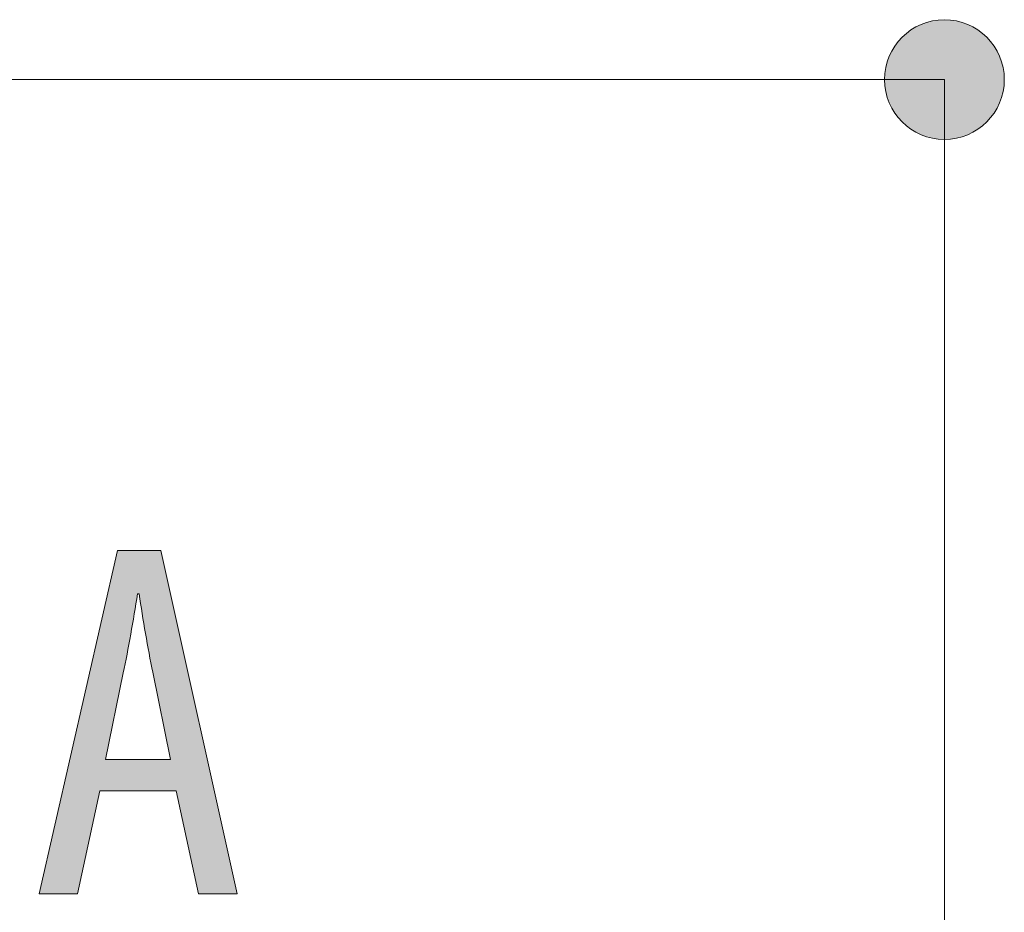
# Model space of a CAD drawing. Units: inches. Extents: x 58 to 150, y 114 to 215.
# Drawn here: x 133 to 138, y 208 to 213 of the extents above; entities that cross this region are included whole.
import ezdxf

# ---------------------------------------------------------------- set-up
doc = ezdxf.new("R2010")
doc.units = ezdxf.units.IN
doc.layers.add('EN', color=7, linetype='Continuous', lineweight=0)

# ---------------------------------------------------------------- blocks, each defined once
blk = doc.blocks.new('BLOCK_79')
at = {"layer": 'EN', "linetype": 'Continuous', "lineweight": 0}
h = blk.add_hatch(color=7, dxfattribs=at)
h.dxf.hatch_style = 2
h.paths.add_polyline_path([(137.7125, 212.315), (137.7307, 212.3155), (137.7486, 212.317), (137.7663, 212.3194), (137.7836, 212.3227), (137.8006, 212.3269), (137.8173, 212.3319), (137.8336, 212.3378), (137.8494, 212.3446), (137.8649, 212.352), (137.8798, 212.3603), (137.8943, 212.3693), (137.9083, 212.379), (137.9218, 212.3894), (137.9347, 212.4005), (137.947, 212.4122), (137.9587, 212.4245), (137.9698, 212.4374), (137.9802, 212.4508), (137.9899, 212.4648), (137.9989, 212.4793), (138.0072, 212.4943), (138.0147, 212.5097), (138.0214, 212.5256), (138.0273, 212.5418), (138.0324, 212.5585), (138.0366, 212.5755), (138.0399, 212.5928), (138.0423, 212.6105), (138.0438, 212.6284), (138.0443, 212.6466), (138.0438, 212.6648), (138.0423, 212.6828), (138.0399, 212.7004), (138.0366, 212.7178), (138.0324, 212.7348), (138.0273, 212.7514), (138.0214, 212.7677), (138.0147, 212.7836), (138.0072, 212.799), (137.9989, 212.814), (137.9899, 212.8285), (137.9802, 212.8424), (137.9698, 212.8559), (137.9587, 212.8688), (137.947, 212.8811), (137.9347, 212.8928), (137.9218, 212.9038), (137.9083, 212.9142), (137.8943, 212.9239), (137.8798, 212.9329), (137.8649, 212.9412), (137.8494, 212.9487), (137.8336, 212.9554), (137.8173, 212.9613), (137.8006, 212.9664), (137.7836, 212.9706), (137.7663, 212.9739), (137.7486, 212.9763), (137.7307, 212.9777), (137.7125, 212.9782), (137.6943, 212.9777), (137.6764, 212.9763), (137.6588, 212.9739), (137.6414, 212.9706), (137.6244, 212.9664), (137.6078, 212.9613), (137.5915, 212.9554), (137.5756, 212.9487), (137.5602, 212.9412), (137.5452, 212.9329), (137.5307, 212.9239), (137.5167, 212.9142), (137.5033, 212.9038), (137.4904, 212.8928), (137.478, 212.8811), (137.4663, 212.8688), (137.4553, 212.8559), (137.4449, 212.8424), (137.4351, 212.8285), (137.4261, 212.814), (137.4178, 212.799), (137.4103, 212.7836), (137.4036, 212.7677), (137.3977, 212.7514), (137.3926, 212.7348), (137.3884, 212.7178), (137.3851, 212.7004), (137.3827, 212.6828), (137.3813, 212.6648), (137.3808, 212.6466), (137.3813, 212.6284), (137.3827, 212.6105), (137.3851, 212.5928), (137.3884, 212.5755), (137.3926, 212.5585), (137.3977, 212.5418), (137.4036, 212.5256), (137.4103, 212.5097), (137.4178, 212.4943), (137.4261, 212.4793), (137.4351, 212.4648), (137.4449, 212.4508), (137.4553, 212.4374), (137.4663, 212.4245), (137.478, 212.4122), (137.4904, 212.4005), (137.5033, 212.3894), (137.5167, 212.379), (137.5307, 212.3693), (137.5452, 212.3603), (137.5602, 212.352), (137.5756, 212.3446), (137.5915, 212.3378), (137.6078, 212.3319), (137.6244, 212.3269), (137.6414, 212.3227), (137.6588, 212.3194), (137.6764, 212.317), (137.6943, 212.3155)])
at = {"layer": 'EN', "color": 7}
blk.add_line((120.0206, 212.6466), (137.7125, 212.6466), dxfattribs=at)
at = {"layer": 'EN'}
blk.add_open_spline([(137.7125, 212.315), (137.8955, 212.315), (138.0443, 212.4635), (138.0443, 212.6466), (138.0443, 212.8297), (137.8955, 212.9782), (137.7125, 212.9782), (137.5296, 212.9782), (137.3808, 212.8297), (137.3808, 212.6466), (137.3808, 212.4635), (137.5296, 212.315), (137.7125, 212.315)], degree=3, knots=[0, 0, 0, 0, 1, 1, 1, 2, 2, 2, 3, 3, 3, 4, 4, 4, 4], dxfattribs=at)
blk = doc.blocks.new('BLOCK_78')
at = {"layer": 'EN'}
blk.add_blockref('BLOCK_79', (0, 0), dxfattribs=at)
blk = doc.blocks.new('BLOCK_98')
at = {"layer": 'EN', "linetype": 'Continuous', "lineweight": 0}
h = blk.add_hatch(color=7, dxfattribs=at)
h.dxf.hatch_style = 2
h.paths.add_polyline_path([(133.4571, 208.7063), (133.0337, 208.7063), (132.9097, 208.1365), (132.6982, 208.1365), (133.1326, 210.0375), (133.3724, 210.0375), (133.7955, 208.1365), (133.5812, 208.1365)])
h.paths.add_polyline_path([(133.4261, 208.8813), (133.426, 208.8821), (133.4255, 208.8844), (133.4247, 208.8882), (133.4237, 208.8933), (133.4224, 208.8997), (133.4208, 208.9074), (133.419, 208.9161), (133.417, 208.9259), (133.4148, 208.9367), (133.4124, 208.9483), (133.4099, 208.9607), (133.4072, 208.9739), (133.4043, 208.9877), (133.4014, 209.0021), (133.3983, 209.017), (133.3952, 209.0322), (133.392, 209.0478), (133.3888, 209.0636), (133.3855, 209.0796), (133.3822, 209.0957), (133.3789, 209.1117), (133.3756, 209.1277), (133.3724, 209.1435), (133.3692, 209.1591), (133.3661, 209.1744), (133.363, 209.1892), (133.3601, 209.2036), (133.3572, 209.2174), (133.3545, 209.2306), (133.352, 209.243), (133.3496, 209.2547), (133.3474, 209.2656), (133.3453, 209.2757), (133.3433, 209.2852), (133.3415, 209.2939), (133.3399, 209.3021), (133.3383, 209.3096), (133.3369, 209.3165), (133.3356, 209.3229), (133.3344, 209.3287), (133.3333, 209.3341), (133.3323, 209.339), (133.3314, 209.3435), (133.3305, 209.3476), (133.3298, 209.3514), (133.3291, 209.3548), (133.3284, 209.3579), (133.3278, 209.3608), (133.3273, 209.3634), (133.3268, 209.3658), (133.3263, 209.3681), (133.3259, 209.3702), (133.3255, 209.3723), (133.325, 209.3742), (133.3247, 209.3761), (133.3243, 209.378), (133.3239, 209.3799), (133.3234, 209.3819), (133.323, 209.384), (133.3226, 209.3862), (133.3221, 209.3885), (133.3216, 209.391), (133.321, 209.3936), (133.3204, 209.3964), (133.3198, 209.3993), (133.3192, 209.4023), (133.3186, 209.4054), (133.3179, 209.4087), (133.3172, 209.4121), (133.3165, 209.4156), (133.3157, 209.4192), (133.315, 209.4229), (133.3142, 209.4267), (133.3134, 209.4306), (133.3126, 209.4346), (133.3118, 209.4387), (133.311, 209.4429), (133.3101, 209.4471), (133.3093, 209.4514), (133.3084, 209.4558), (133.3075, 209.4603), (133.3066, 209.4648), (133.3058, 209.4694), (133.3049, 209.474), (133.304, 209.4787), (133.3031, 209.4834), (133.3022, 209.4882), (133.3013, 209.493), (133.3004, 209.4979), (133.2995, 209.5027), (133.2986, 209.5076), (133.2977, 209.5126), (133.2968, 209.5175), (133.2959, 209.5225), (133.295, 209.5275), (133.2942, 209.5325), (133.2933, 209.5375), (133.2924, 209.5425), (133.2915, 209.5476), (133.2907, 209.5526), (133.2898, 209.5577), (133.2889, 209.5628), (133.2881, 209.5678), (133.2872, 209.5729), (133.2864, 209.578), (133.2855, 209.5831), (133.2847, 209.5882), (133.2839, 209.5933), (133.283, 209.5984), (133.2822, 209.6035), (133.2814, 209.6086), (133.2805, 209.6137), (133.2797, 209.6188), (133.2789, 209.6238), (133.2781, 209.6289), (133.2773, 209.6339), (133.2764, 209.639), (133.2756, 209.644), (133.2748, 209.649), (133.274, 209.654), (133.2732, 209.659), (133.2724, 209.6639), (133.2717, 209.6688), (133.2709, 209.6737), (133.2701, 209.6785), (133.2693, 209.6834), (133.2686, 209.6881), (133.2678, 209.6928), (133.2671, 209.6975), (133.2663, 209.7021), (133.2656, 209.7066), (133.2649, 209.711), (133.2642, 209.7154), (133.2635, 209.7197), (133.2629, 209.724), (133.2622, 209.7281), (133.2616, 209.7321), (133.2609, 209.7361), (133.2603, 209.7399), (133.2597, 209.7437), (133.2591, 209.7473), (133.2586, 209.7508), (133.258, 209.7542), (133.2575, 209.7575), (133.257, 209.7606), (133.2565, 209.7636), (133.2561, 209.7665), (133.2557, 209.7692), (133.2552, 209.7718), (133.2549, 209.7742), (133.2545, 209.7765), (133.2542, 209.7786), (133.2538, 209.7806), (133.2536, 209.7824), (133.2533, 209.7841), (133.253, 209.7857), (133.2528, 209.7871), (133.2526, 209.7884), (133.2524, 209.7896), (133.2522, 209.7907), (133.252, 209.7917), (133.2518, 209.7926), (133.2517, 209.7934), (133.2515, 209.7941), (133.2514, 209.7948), (133.2513, 209.7953), (133.2512, 209.7958), (133.2511, 209.7962), (133.2509, 209.7965), (133.2508, 209.7968), (133.2507, 209.7971), (133.2506, 209.7973), (133.2505, 209.7974), (133.2504, 209.7975), (133.2503, 209.7976), (133.2502, 209.7976), (133.2501, 209.7977), (133.25, 209.7977), (133.2498, 209.7977), (133.2497, 209.7977), (133.2495, 209.7977), (133.2494, 209.7977), (133.2492, 209.7977), (133.249, 209.7977), (133.2489, 209.7977), (133.2487, 209.7977), (133.2485, 209.7977), (133.2483, 209.7977), (133.2481, 209.7977), (133.2479, 209.7977), (133.2477, 209.7977), (133.2475, 209.7977), (133.2472, 209.7977), (133.247, 209.7977), (133.2468, 209.7977), (133.2466, 209.7977), (133.2464, 209.7977), (133.2462, 209.7977), (133.246, 209.7977), (133.2458, 209.7977), (133.2456, 209.7977), (133.2453, 209.7977), (133.2452, 209.7977), (133.245, 209.7977), (133.2448, 209.7977), (133.2446, 209.7977), (133.2444, 209.7977), (133.2443, 209.7977), (133.2441, 209.7977), (133.2439, 209.7977), (133.2438, 209.7977), (133.2437, 209.7977), (133.2436, 209.7977), (133.2434, 209.7976), (133.2433, 209.7976), (133.2432, 209.7975), (133.2431, 209.7974), (133.243, 209.7972), (133.2429, 209.7971), (133.2428, 209.7968), (133.2427, 209.7965), (133.2426, 209.7962), (133.2425, 209.7958), (133.2424, 209.7953), (133.2422, 209.7947), (133.2421, 209.7941), (133.242, 209.7933), (133.2418, 209.7925), (133.2416, 209.7916), (133.2415, 209.7906), (133.2413, 209.7895), (133.2411, 209.7883), (133.2408, 209.7869), (133.2406, 209.7854), (133.2404, 209.7838), (133.2401, 209.7821), (133.2398, 209.7802), (133.2395, 209.7782), (133.2391, 209.7761), (133.2388, 209.7738), (133.2384, 209.7713), (133.238, 209.7687), (133.2376, 209.7659), (133.2371, 209.763), (133.2366, 209.7599), (133.2361, 209.7567), (133.2356, 209.7533), (133.2351, 209.7499), (133.2345, 209.7463), (133.2339, 209.7426), (133.2333, 209.7388), (133.2327, 209.7349), (133.2321, 209.7308), (133.2314, 209.7267), (133.2307, 209.7225), (133.23, 209.7181), (133.2293, 209.7137), (133.2286, 209.7093), (133.2279, 209.7047), (133.2272, 209.7001), (133.2264, 209.6954), (133.2256, 209.6906), (133.2249, 209.6858), (133.2241, 209.6809), (133.2233, 209.6759), (133.2225, 209.671), (133.2216, 209.666), (133.2208, 209.6609), (133.22, 209.6558), (133.2191, 209.6507), (133.2183, 209.6456), (133.2174, 209.6404), (133.2166, 209.6353), (133.2157, 209.6301), (133.2148, 209.6249), (133.214, 209.6197), (133.2131, 209.6144), (133.2122, 209.6092), (133.2113, 209.604), (133.2104, 209.5987), (133.2095, 209.5935), (133.2086, 209.5882), (133.2077, 209.583), (133.2068, 209.5777), (133.2059, 209.5725), (133.205, 209.5673), (133.204, 209.5621), (133.2031, 209.5569), (133.2022, 209.5517), (133.2013, 209.5465), (133.2003, 209.5413), (133.1994, 209.5362), (133.1984, 209.5311), (133.1975, 209.526), (133.1966, 209.5209), (133.1956, 209.5159), (133.1947, 209.5109), (133.1938, 209.5059), (133.1928, 209.5009), (133.1919, 209.496), (133.1909, 209.4912), (133.19, 209.4863), (133.189, 209.4815), (133.1881, 209.4768), (133.1872, 209.4721), (133.1863, 209.4675), (133.1853, 209.4629), (133.1844, 209.4584), (133.1835, 209.454), (133.1826, 209.4496), (133.1817, 209.4453), (133.1809, 209.441), (133.18, 209.4369), (133.1792, 209.4328), (133.1783, 209.4289), (133.1775, 209.425), (133.1767, 209.4212), (133.1759, 209.4175), (133.1752, 209.4139), (133.1744, 209.4104), (133.1737, 209.4071), (133.173, 209.4038), (133.1723, 209.4007), (133.1717, 209.3976), (133.1711, 209.3947), (133.1705, 209.3919), (133.1699, 209.3893), (133.1693, 209.3868), (133.1688, 209.3844), (133.1683, 209.3822), (133.1679, 209.3801), (133.1674, 209.3781), (133.167, 209.3762), (133.1666, 209.3744), (133.1663, 209.3727), (133.1659, 209.371), (133.1655, 209.3693), (133.1652, 209.3675), (133.1648, 209.3658), (133.1644, 209.364), (133.164, 209.3621), (133.1636, 209.3601), (133.1631, 209.358), (133.1627, 209.3557), (133.1622, 209.3532), (133.1616, 209.3506), (133.161, 209.3477), (133.1604, 209.3447), (133.1597, 209.3413), (133.1589, 209.3377), (133.1581, 209.3337), (133.1572, 209.3294), (133.1563, 209.3248), (133.1553, 209.3198), (133.1541, 209.3144), (133.1529, 209.3086), (133.1517, 209.3023), (133.1503, 209.2956), (133.1488, 209.2884), (133.1472, 209.2807), (133.1455, 209.2724), (133.1437, 209.2637), (133.1418, 209.2545), (133.1398, 209.2448), (133.1378, 209.2348), (133.1356, 209.2244), (133.1334, 209.2137), (133.1312, 209.2027), (133.1289, 209.1915), (133.1265, 209.1801), (133.1241, 209.1685), (133.1217, 209.1567), (133.1193, 209.1448), (133.1168, 209.1329), (133.1144, 209.1209), (133.1119, 209.1089), (133.1094, 209.097), (133.107, 209.0851), (133.1046, 209.0734), (133.1022, 209.0618), (133.0998, 209.0503), (133.0975, 209.0391), (133.0953, 209.0281), (133.0931, 209.0174), (133.0909, 209.007), (133.0889, 208.997), (133.0869, 208.9874), (133.085, 208.9782), (133.0832, 208.9694), (133.0815, 208.9612), (133.0799, 208.9535), (133.0784, 208.9462), (133.0771, 208.9395), (133.0758, 208.9333), (133.0746, 208.9275), (133.0735, 208.9222), (133.0725, 208.9173), (133.0716, 208.9128), (133.0707, 208.9087), (133.07, 208.905), (133.0693, 208.9016), (133.0686, 208.8986), (133.0681, 208.8958), (133.0676, 208.8934), (133.0671, 208.8913), (133.0668, 208.8894), (133.0664, 208.8878), (133.0661, 208.8864), (133.0659, 208.8852), (133.0657, 208.8843), (133.0655, 208.8835), (133.0654, 208.8828), (133.0653, 208.8823), (133.0652, 208.8819), (133.0652, 208.8817), (133.0651, 208.8815), (133.0651, 208.8814), (133.0651, 208.8813), (133.0651, 208.8813), (133.0651, 208.8813), (133.0651, 208.8813), (133.0652, 208.8813), (133.0655, 208.8813), (133.0659, 208.8813), (133.0668, 208.8813), (133.068, 208.8813), (133.0697, 208.8813), (133.0719, 208.8813), (133.0748, 208.8813), (133.0785, 208.8813), (133.0829, 208.8813), (133.0882, 208.8813), (133.0945, 208.8813), (133.1018, 208.8813), (133.1102, 208.8813), (133.1199, 208.8813), (133.1308, 208.8813), (133.1431, 208.8813), (133.1568, 208.8813), (133.1721, 208.8813), (133.1889, 208.8813), (133.2075, 208.8813), (133.2278, 208.8813), (133.2499, 208.8813), (133.274, 208.8813), (133.3001, 208.8813), (133.3283, 208.8813), (133.3586, 208.8813), (133.3912, 208.8813)])
at = {"layer": 'EN'}
blk.add_lwpolyline([(133.0337, 208.7063), (132.9097, 208.1365), (132.6982, 208.1365), (133.1326, 210.0375), (133.3724, 210.0375), (133.7955, 208.1365), (133.5812, 208.1365), (133.4571, 208.7063)], close=True, dxfattribs=at)
blk.add_open_spline([(133.4261, 208.8813), (133.4261, 208.8813), (133.3273, 209.3636), (133.3273, 209.3636), (133.299, 209.499), (133.2735, 209.6568), (133.2511, 209.7977), (133.2511, 209.7977), (133.2425, 209.7977), (133.2425, 209.7977), (133.2201, 209.654), (133.1919, 209.4904), (133.1636, 209.3605), (133.1636, 209.3605), (133.0651, 208.8813), (133.0651, 208.8813), (133.0651, 208.8813), (133.4261, 208.8813), (133.4261, 208.8813)], degree=3, knots=[0, 0, 0, 0, 1, 1, 1, 2, 2, 2, 3, 3, 3, 4, 4, 4, 5, 5, 5, 6, 6, 6, 6], dxfattribs=at)
blk = doc.blocks.new('BLOCK_8')
at = {"layer": 'EN', "color": 7}
blk.add_line((137.7125, 196.4865), (137.7125, 212.6466), dxfattribs=at)
at = {"layer": 'EN'}
for name in ['BLOCK_78', 'BLOCK_98']:
    blk.add_blockref(name, (0, 0), dxfattribs=at)

msp = doc.modelspace()

# ---------------------------------------------------------------- block references
at = {"layer": 'EN'}
msp.add_blockref('BLOCK_8', (0, 0), dxfattribs=at)

doc.saveas('drawing.dxf')
